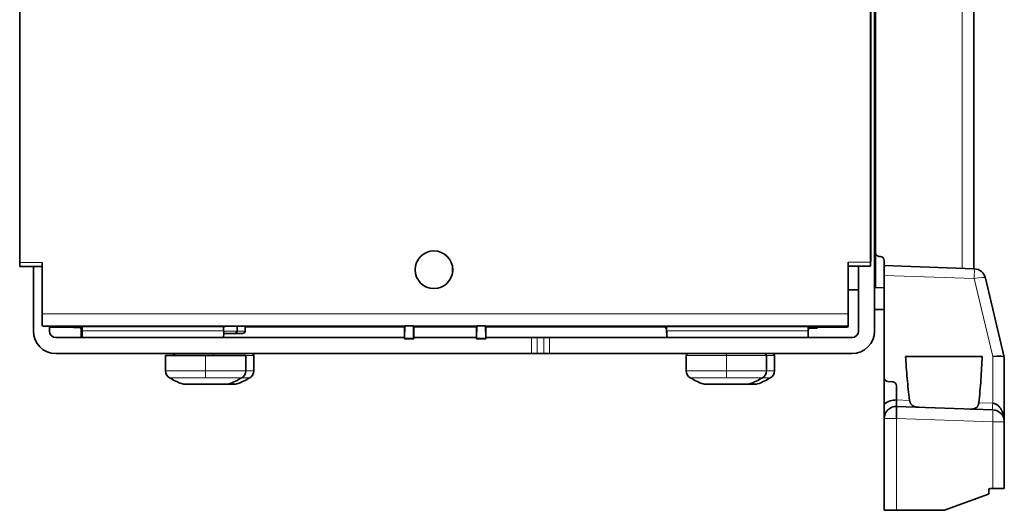
# Model space of a CAD drawing. Units: millimetres. Extents: x 27 to 811, y 25 to 574.
# Drawn here: x 243 to 366, y 389 to 450 of the extents above; entities that cross this region are included whole.
import ezdxf

# ---------------------------------------------------------------- set-up
doc = ezdxf.new("R2010")
doc.units = ezdxf.units.MM
doc.layers.add('1', color=7, linetype='Continuous', true_color=0xffffff)

msp = doc.modelspace()

# ---------------------------------------------------------------- linework, layer by layer
at = {"layer": '1', "color": 8, "linetype": 'Continuous', "lineweight": 18}
for p, q in [((360.48, 555.25), (360.48, 418.8)), ((242.85, 419.55), (245.62, 419.55)), ((296.8, 418.04), (296.79, 419.28)), ((346.24, 419.57), (349.03, 419.57)), ((245.62, 419.05), (242.84, 419.05)), ((349.03, 419.07), (346.24, 419.07)), ((350.73, 417.91), (361.97, 417.52)), ((361.97, 417.52), (364.28, 407.83)), ((245.62, 413.12), (346.24, 413.12)), ((290.88, 411.62), (245.61, 411.62)), ((250.5, 410.53), (250.53, 410.55)), ((250.61, 411.03), (250.53, 411.03)), ((250.59, 411.53), (268.29, 411.53)), ((268.28, 411.03), (250.61, 411.03)), ((269.95, 410.97), (268.28, 410.97)), ((268.28, 410.53), (268.28, 410.53)), ((270.95, 410.97), (269.95, 410.97)), ((299.88, 411.62), (291.98, 411.62)), ((346.25, 411.62), (300.98, 411.62)), ((323.56, 411.53), (341.29, 411.53)), ((341.25, 411.03), (323.58, 411.03)), ((323.58, 410.53), (323.58, 410.53)), ((341.25, 411.28), (341.29, 411.28)), ((346.25, 411.61), (346.23, 411.61)), ((306.71, 408.18), (306.71, 410.18)), ((307.42, 410.18), (307.42, 408.18)), ((308.24, 408.18), (308.24, 410.18)), ((308.94, 410.18), (308.94, 408.18)), ((267.03, 408.18), (267.03, 407.93)), ((331.03, 408.18), (331.03, 407.93)), ((266.03, 407.93), (266.03, 406.02)), ((271.03, 407.93), (272.03, 407.93)), ((331.03, 407.93), (326.03, 407.93)), ((331.03, 407.93), (331.03, 406.02)), ((331.03, 407.93), (336.03, 407.93)), ((336.03, 407.93), (337.03, 407.93)), ((364.28, 407.83), (364.28, 401.98)), ((266.03, 406.02), (261.03, 406.02)), ((266.03, 406.02), (271.03, 406.02)), ((266.03, 406.02), (266.03, 405.16)), ((271.03, 406.02), (272.03, 406.02)), ((331.03, 406.02), (326.03, 406.02)), ((331.03, 406.02), (331.03, 405.16)), ((331.03, 406.02), (336.03, 406.02)), ((336.03, 406.02), (337.03, 406.02)), ((261.51, 405.16), (266.03, 405.16)), ((266.03, 405.16), (270.55, 405.16)), ((270.55, 405.16), (271.55, 405.16)), ((326.51, 405.16), (331.03, 405.16)), ((331.03, 405.16), (335.55, 405.16)), ((335.55, 405.16), (336.55, 405.16)), ((352.28, 402.39), (353.91, 402.34)), ((362.54, 402.04), (364.28, 401.98)), ((350.73, 400.08), (352.28, 400.08)), ((352.28, 400.08), (364.28, 399.66)), ((352.28, 388.64), (352.28, 400.08)), ((365.73, 399.66), (364.28, 399.66)), ((364.28, 399.66), (364.28, 391.37))]:
    msp.add_line(p, q, dxfattribs=at)
at = {"layer": '1', "color": 18, "linetype": 'Continuous', "lineweight": 35}
for p, q in [((361.93, 555.25), (361.93, 418.75)), ((242.85, 477.2), (242.85, 419.55)), ((349.03, 419.57), (349.03, 477.2)), ((349.53, 410.98), (349.53, 476.73)), ((349.63, 420.79), (349.63, 475.06)), ((349.08, 423.53), (349.08, 473.13)), ((242.82, 449.81), (242.83, 449.63)), ((242.83, 449.63), (242.83, 419.99)), ((349.58, 438.13), (349.58, 430.13)), ((349.05, 420.18), (349.08, 423.53)), ((349.63, 422.61), (349.53, 422.61)), ((349.63, 416.41), (349.63, 420.79)), ((242.83, 419.99), (242.84, 419.05)), ((245.62, 413.12), (245.62, 419.55)), ((346.24, 413.12), (346.24, 419.57)), ((349.03, 419.06), (349.05, 420.18)), ((350.08, 420.29), (350.27, 420.27)), ((350.73, 419.14), (350.73, 419.78)), ((361.97, 418.75), (350.73, 419.14)), ((350.73, 417.91), (350.73, 419.14)), ((242.84, 419.05), (245.62, 419.05)), ((242.84, 419.05), (242.84, 419.05)), ((244.53, 410.98), (244.53, 419.05)), ((245.62, 419.05), (245.62, 413.78)), ((245.62, 419.05), (245.62, 419.05)), ((346.24, 419.07), (346.25, 419.06)), ((346.25, 419.06), (349.03, 419.06)), ((346.25, 413.75), (346.25, 419.06)), ((347.53, 419.06), (347.53, 410.98)), ((349.03, 419.06), (349.03, 419.07)), ((350.73, 405.19), (350.73, 417.91)), ((365.73, 407.74), (363.38, 417.59)), ((346.25, 416.14), (347.53, 416.14)), ((346.25, 413.6), (346.25, 416.14)), ((349.63, 416.41), (350.73, 416.39)), ((245.62, 413.78), (245.61, 412.83)), ((346.25, 412.95), (346.25, 413.75)), ((346.25, 413.56), (346.25, 413.6)), ((349.53, 413.66), (350.73, 413.66)), ((245.61, 412.83), (245.61, 411.62)), ((346.25, 411.62), (346.25, 412.95)), ((245.61, 411.62), (245.67, 411.62)), ((245.61, 411.62), (245.61, 411.62)), ((245.67, 411.62), (245.8, 411.58)), ((245.8, 411.58), (246.77, 411.58)), ((246.53, 410.98), (246.53, 411.58)), ((246.53, 411.46), (246.75, 411.46)), ((246.75, 411.46), (246.75, 411.58)), ((246.75, 411.46), (246.75, 411.46)), ((246.77, 411.59), (249.47, 411.59)), ((246.77, 411.58), (246.77, 411.59)), ((247.25, 411.59), (247.25, 411.48)), ((249.36, 411.48), (247.25, 411.48)), ((249.36, 411.48), (249.36, 411.59)), ((249.52, 411.42), (249.36, 411.48)), ((249.47, 411.59), (249.62, 411.57)), ((249.52, 411.42), (249.51, 411.58)), ((250.35, 411.42), (249.52, 411.42)), ((249.62, 411.57), (250.45, 411.57)), ((250.34, 411.57), (250.35, 411.42)), ((250.48, 411.28), (250.35, 411.42)), ((250.45, 411.57), (250.59, 411.53)), ((250.5, 410.53), (250.5, 410.78)), ((250.53, 410.55), (250.53, 411.03)), ((250.61, 411.03), (250.61, 410.53)), ((268.28, 411.03), (268.28, 410.53)), ((268.28, 410.53), (268.28, 410.68)), ((268.28, 410.68), (269.65, 410.68)), ((268.29, 411.53), (268.53, 411.59)), ((290.85, 411.59), (268.53, 411.59)), ((269.65, 410.68), (270.65, 410.68)), ((269.95, 410.97), (269.97, 411.59)), ((270.95, 410.97), (270.97, 411.59)), ((270.97, 411.51), (290.85, 411.51)), ((290.85, 411.59), (290.88, 411.62)), ((290.85, 411.59), (290.85, 410.53)), ((290.85, 410.53), (290.86, 410.03)), ((290.86, 410.04), (290.88, 411.62)), ((291.98, 411.62), (290.88, 411.62)), ((291.98, 411.62), (291.99, 410.04)), ((292, 411.59), (291.98, 411.62)), ((299.85, 411.59), (292, 411.59)), ((292, 411.59), (292, 410.53)), ((292, 411.51), (299.85, 411.51)), ((292, 410.03), (292, 410.53)), ((299.85, 411.59), (299.88, 411.62)), ((299.85, 411.59), (299.85, 410.53)), ((299.85, 410.53), (299.86, 410.03)), ((299.86, 410.04), (299.88, 411.62)), ((300.98, 411.62), (299.88, 411.62)), ((300.98, 411.62), (300.99, 410.04)), ((300.98, 411.62), (301, 411.59)), ((323.33, 411.59), (301, 411.59)), ((301, 411.59), (301, 410.53)), ((301, 411.51), (323.33, 411.51)), ((301, 410.03), (301, 410.53)), ((323.33, 411.51), (323.33, 411.59)), ((323.33, 411.59), (323.56, 411.53)), ((323.56, 411.28), (323.33, 411.51)), ((323.58, 410.53), (323.58, 411.03)), ((323.58, 410.78), (323.58, 410.53)), ((341.25, 410.6), (341.25, 411.03)), ((341.25, 410.53), (341.25, 410.53)), ((341.29, 411.53), (341.43, 411.55)), ((341.43, 411.33), (341.29, 411.28)), ((341.43, 411.55), (342.35, 411.55)), ((342.35, 411.33), (341.43, 411.33)), ((342.35, 411.55), (342.5, 411.59)), ((342.5, 411.48), (342.35, 411.33)), ((342.5, 411.59), (345.09, 411.59)), ((345.09, 411.48), (342.5, 411.48)), ((346.07, 411.59), (345.09, 411.59)), ((345.1, 411.46), (345.09, 411.48)), ((346.16, 411.46), (345.1, 411.46)), ((346.07, 411.59), (346.2, 411.62)), ((346.16, 411.61), (346.16, 411.46)), ((346.23, 411.61), (346.16, 411.46)), ((346.2, 411.62), (346.25, 411.62)), ((346.23, 411.61), (346.23, 411.62)), ((346.25, 411.61), (346.23, 411.61)), ((346.25, 411.62), (346.25, 411.61)), ((346.25, 411.62), (346.25, 411.62)), ((346.25, 411.61), (346.25, 411.61)), ((290.85, 410.18), (247.33, 410.18)), ((290.86, 410.03), (290.86, 410.04)), ((290.86, 410.04), (291.99, 410.04)), ((292, 410.03), (290.86, 410.03)), ((291.99, 410.04), (292, 410.03)), ((299.85, 410.18), (292, 410.18)), ((299.86, 410.03), (299.86, 410.04)), ((299.86, 410.04), (300.99, 410.04)), ((301, 410.03), (299.86, 410.03)), ((300.99, 410.04), (301, 410.03)), ((306.71, 410.18), (301, 410.18)), ((306.71, 410.18), (307.42, 410.18)), ((307.42, 410.18), (308.24, 410.18)), ((308.24, 410.18), (308.94, 410.18)), ((346.73, 410.18), (308.94, 410.18)), ((306.71, 408.18), (247.33, 408.18)), ((307.42, 408.18), (306.71, 408.18)), ((308.24, 408.18), (307.42, 408.18)), ((308.94, 408.18), (308.24, 408.18)), ((346.73, 408.18), (308.94, 408.18)), ((261.03, 407.93), (261.03, 406.02)), ((266.03, 407.93), (261.03, 407.93)), ((266.03, 407.93), (271.03, 407.93)), ((271.03, 406.02), (271.03, 407.93)), ((272.03, 406.02), (272.03, 407.93)), ((326.03, 407.93), (326.03, 406.02)), ((336.03, 406.02), (336.03, 407.93)), ((337.03, 406.02), (337.03, 407.93)), ((353.4, 407.83), (362.97, 407.83)), ((365.73, 407.73), (365.73, 407.74)), ((365.73, 399.66), (365.73, 407.73)), ((263.17, 404.38), (268.89, 404.38)), ((268.89, 404.38), (269.89, 404.38)), ((328.17, 404.38), (333.89, 404.38)), ((333.89, 404.38), (334.89, 404.38)), ((350.73, 401.89), (350.73, 405.19)), ((351.18, 404.7), (351.83, 404.64)), ((352.28, 402.4), (352.28, 404.14)), ((364.28, 401.16), (352.28, 401.58)), ((350.73, 388.64), (350.73, 400.08)), ((365.73, 391.37), (365.73, 399.66)), ((363.78, 390.78), (363.78, 391.17)), ((363.98, 391.37), (364.28, 391.37)), ((365.73, 391.37), (364.28, 391.37)), ((358.28, 388.64), (363.65, 390.59)), ((352.28, 388.64), (350.73, 388.64)), ((352.28, 388.64), (358.28, 388.64))]:
    msp.add_line(p, q, dxfattribs=at)
msp.add_circle((294.53, 418.63), 2.35, dxfattribs=at)
for centre, radius, start, end in [((344.99, 434.13), 6.08, 40.3905, 41.1121), ((344.99, 434.13), 6.08, 318.8879, 319.6095), ((350.13, 420.79), 0.497, 180, 265), ((350.23, 419.78), 0.497, 0, 85), ((361.92, 417.25), 1.5, 13.3896, 88), ((247.33, 410.98), 2.8, 180, 270), ((247.33, 410.98), 0.8, 180, 270), ((269.65, 410.98), 0.3, 270, 358), ((270.65, 410.98), 0.3, 270, 358), ((346.73, 410.98), 0.8, 270, 0), ((346.73, 410.98), 2.8, 270, 360), ((262.28, 407.93), 0.25, 90, 180), ((271.78, 407.93), 0.25, 0, 90), ((326.28, 407.93), 0.25, 90, 180), ((335.78, 407.93), 0.25, 0, 90), ((336.78, 407.93), 0.25, 0, 90), ((262.03, 406.02), 1, 180, 238.7026), ((270.03, 406.02), 1, 301.2974, 0), ((271.03, 406.02), 1, 301.2974, 0), ((327.03, 406.02), 1, 180, 238.7026), ((335.03, 406.02), 1, 301.2974, 0), ((336.03, 406.02), 1, 301.2974, 0), ((266.03, 412.6), 8.7, 238.7026, 250.8079), ((266.03, 412.6), 8.7, 289.1921, 301.2974), ((267.03, 412.6), 8.7, 289.1921, 301.2974), ((331.03, 412.6), 8.7, 238.7026, 250.8079), ((331.03, 412.6), 8.7, 289.1921, 301.2974), ((332.03, 412.6), 8.7, 289.1921, 301.2974), ((351.23, 405.19), 0.497, 180, 265), ((351.78, 404.14), 0.497, 0, 85), ((352.23, 399.9), 2.49, 88.7973, 126.9743), ((352.23, 400.08), 1.5, 88, 180), ((364.23, 399.66), 1.5, 0, 88), ((363.98, 391.17), 0.2, 90, 180), ((363.58, 390.78), 0.2, 290.0112, 0)]:
    msp.add_arc(centre, radius, start, end, dxfattribs=at)
for centre, major_axis, ratio, start_param, end_param in [((242.84, 419.55), (0, 0.5), 0.008727, 3.159046, 4.712389), ((245.62, 419.55), (0, 0.5), 0.008727, 3.159046, 4.712389), ((346.24, 419.57), (0, 0.5), 0.008727, 1.570796, 3.106686), ((349.03, 419.57), (0, 0.5), 0.008727, 1.570796, 3.106686), ((245.61, 413.12), (0, 1.5), 0.008727, 3.150319, 4.712389), ((346.25, 413.12), (0, 1.5), 0.008727, 1.570796, 3.132866), ((247.25, 411.46), (0.5, 0), 0.034921, 1.570796, 3.106695), ((250.48, 410.78), (0, 0.5), 0.034921, 4.712389, 6.248279), ((252.5, 410.53), (1.79, 0.89), 0.999239, 2.678371, 2.85384), ((250.48, 411.03), (0, 1.5), 0.034921, 4.712389, 5.067156), ((252.54, 410.55), (1.79, 0.89), 0.999239, 2.678371, 2.862722), ((250.59, 411.03), (0, 0.5), 0.034921, 4.712389, 6.274459), ((252.61, 410.53), (1.79, 0.89), 0.999239, 2.678371, 2.85384), ((266.28, 410.53), (1.79, -0.89), 0.999239, 0.287752, 0.463221), ((266.28, 410.53), (-1.79, 0.89), 0.999239, 3.429345, 3.604814), ((268.29, 411.03), (0, 0.5), 0.034921, 0.008727, 1.570796), ((290.88, 413.12), (0, 1.5), 0.008727, 3.150319, 3.191869), ((291.98, 413.12), (0, 1.5), 0.008727, 3.091316, 3.132866), ((299.88, 413.12), (0, 1.5), 0.008727, 3.150319, 3.201735), ((300.98, 413.12), (0, 1.5), 0.008727, 3.08145, 3.132866), ((323.56, 411.03), (0, 0.5), 0.034921, 4.712389, 6.274459), ((323.56, 410.78), (0, 0.5), 0.034921, 4.712389, 6.248279), ((325.58, 410.53), (-1.79, -0.89), 0.999239, 5.819964, 5.995433), ((325.58, 410.53), (1.79, 0.89), 0.999239, 2.678371, 2.85384), ((339.17, 410.6), (-2.04, 0.41), 0.996044, 3.134122, 3.33776), ((339.24, 410.53), (-1.97, 0.39), 0.996044, 3.163203, 3.33776), ((341.29, 411.03), (0, 0.5), 0.087489, 0.008727, 1.570796), ((341.29, 410.78), (0, 0.5), 0.087489, 0.034907, 1.570796), ((364.23, 407.56), (1.5, 0.18), 0.175392, 0.020585, 1.515305)]:
    msp.add_ellipse(centre, major_axis=major_axis, ratio=ratio, start_param=start_param, end_param=end_param, dxfattribs=at)
at = {"layer": '1', "color": 8, "linetype": 'Continuous', "lineweight": 18}
for centre, major_axis, ratio, start_param, end_param in [((361.92, 417.25), (-0.05, -1.5), 0.029029, 1.754529, 3.141593), ((361.92, 417.25), (-1.46, -0.35), 0.169065, 3.141593, 4.636313), ((364.31, 402.16), (-0.035, -0.993), 0.029029, 4.896122, 6.283185), ((364.23, 399.66), (0.05, 1.5), 0.034878, 4.713607, 6.283185)]:
    msp.add_ellipse(centre, major_axis=major_axis, ratio=ratio, start_param=start_param, end_param=end_param, dxfattribs=at)
at = {"layer": '1', "color": 18, "linetype": 'Continuous', "lineweight": 35}
for points, knots in [([(353.91, 402.34), (353.79, 403.25), (353.68, 404.17), (353.52, 406), (353.45, 406.92), (353.4, 407.83)], [0, 0, 0, 0, 0.49954, 0.49954, 1, 1, 1, 1]), ([(362.97, 407.83), (362.93, 406.87), (362.88, 405.89), (362.74, 403.97), (362.65, 402.99), (362.54, 402.04)], [0, 0, 0, 0, 0.500455, 0.500455, 1, 1, 1, 1]), ([(352.28, 402.39), (352.28, 402.39), (352.28, 402.39), (352.28, 402.39), (352.28, 402.4), (352.28, 402.4)], [0, 0, 0, 0, 0.48113, 0.48113, 1, 1, 1, 1]), ([(352.28, 401.58), (352.28, 401.58), (352.28, 401.58), (352.28, 401.58), (352.28, 401.58), (352.28, 401.58), (352.28, 401.58), (352.28, 401.59), (352.28, 401.59), (352.28, 401.59), (352.28, 401.59), (352.28, 401.6), (352.28, 401.6), (352.28, 401.6), (352.28, 401.61), (352.28, 401.61), (352.28, 401.62), (352.28, 401.63), (352.28, 401.63), (352.28, 401.64), (352.28, 401.65), (352.28, 401.66), (352.28, 401.67), (352.28, 401.68), (352.28, 401.69), (352.28, 401.7), (352.28, 401.72), (352.28, 401.73), (352.28, 401.74), (352.28, 401.76), (352.28, 401.78), (352.28, 401.79), (352.28, 401.82), (352.28, 401.84), (352.28, 401.88), (352.28, 401.92), (352.28, 401.95), (352.28, 401.99), (352.28, 402.03), (352.28, 402.06), (352.28, 402.1), (352.28, 402.13), (352.28, 402.17), (352.28, 402.2), (352.28, 402.24), (352.28, 402.27), (352.28, 402.3), (352.28, 402.33), (352.28, 402.36), (352.28, 402.38), (352.28, 402.39)], [0, 0, 0, 0, 0.011048, 0.022415, 0.034105, 0.046121, 0.058467, 0.071146, 0.084159, 0.097512, 0.111205, 0.125241, 0.139623, 0.154353, 0.169431, 0.184861, 0.200642, 0.216775, 0.233261, 0.250099, 0.267289, 0.28483, 0.30272, 0.320958, 0.33954, 0.358463, 0.377724, 0.397317, 0.417237, 0.437479, 0.458036, 0.478901, 0.500064, 0.537317, 0.573696, 0.609159, 0.643672, 0.677206, 0.709739, 0.741255, 0.771742, 0.801194, 0.829608, 0.856988, 0.883337, 0.908664, 0.932981, 0.956299, 0.978633, 1, 1, 1, 1]), ([(355.11, 401.48), (355.03, 401.49), (354.96, 401.49), (354.83, 401.5), (354.76, 401.51), (354.63, 401.54), (354.57, 401.56), (354.49, 401.58), (354.48, 401.59), (354.45, 401.6), (354.43, 401.61), (354.39, 401.63), (354.36, 401.64), (354.28, 401.69), (354.23, 401.73), (354.17, 401.78), (354.16, 401.79), (354.13, 401.82), (354.1, 401.86), (354.07, 401.9), (354.04, 401.95), (354.02, 401.98), (354, 402.03), (353.99, 402.05), (353.97, 402.08), (353.97, 402.1), (353.95, 402.15), (353.94, 402.19), (353.92, 402.26), (353.91, 402.3), (353.91, 402.34)], [0, 0, 0, 0, 0.125, 0.125, 0.25, 0.25, 0.375, 0.375, 0.40625, 0.40625, 0.4375, 0.4375, 0.5, 0.5, 0.625, 0.625, 0.65625, 0.65625, 0.6875, 0.75, 0.75, 0.8125, 0.8125, 0.84375, 0.84375, 0.875, 0.875, 0.9375, 0.9375, 1, 1, 1, 1]), ([(362.54, 402.04), (362.54, 402), (362.53, 401.96), (362.52, 401.89), (362.51, 401.86), (362.49, 401.81), (362.49, 401.79), (362.48, 401.76), (362.47, 401.75), (362.45, 401.7), (362.44, 401.67), (362.41, 401.62), (362.39, 401.59), (362.36, 401.55), (362.35, 401.54), (362.33, 401.52), (362.3, 401.49), (362.27, 401.46), (362.24, 401.43), (362.23, 401.42), (362.2, 401.41), (362.19, 401.4), (362.13, 401.36), (362.08, 401.34), (361.98, 401.3), (361.92, 401.29), (361.83, 401.27), (361.8, 401.27), (361.75, 401.26), (361.72, 401.26), (361.62, 401.26), (361.56, 401.26), (361.5, 401.26)], [0, 0, 0, 0, 0.0625, 0.0625, 0.125, 0.125, 0.15625, 0.15625, 0.1875, 0.1875, 0.25, 0.25, 0.3125, 0.3125, 0.34375, 0.34375, 0.375, 0.4375, 0.4375, 0.46875, 0.46875, 0.5, 0.5, 0.625, 0.625, 0.75, 0.75, 0.8125, 0.8125, 0.875, 0.875, 1, 1, 1, 1]), ([(364.28, 401.98), (364.28, 401.97), (364.29, 401.97), (364.31, 401.97), (364.32, 401.97), (364.34, 401.97), (364.35, 401.97), (364.37, 401.97), (364.38, 401.96), (364.39, 401.96), (364.41, 401.96), (364.42, 401.96), (364.44, 401.95), (364.45, 401.95), (364.46, 401.95), (364.48, 401.94), (364.49, 401.94), (364.51, 401.94), (364.52, 401.93), (364.53, 401.93), (364.55, 401.92), (364.56, 401.92), (364.58, 401.91), (364.59, 401.91), (364.61, 401.9), (364.62, 401.9), (364.63, 401.89), (364.65, 401.88), (364.66, 401.88), (364.67, 401.87), (364.69, 401.86), (364.7, 401.86), (364.72, 401.85), (364.73, 401.84), (364.74, 401.84), (364.76, 401.83), (364.77, 401.82), (364.78, 401.81), (364.8, 401.8), (364.81, 401.79), (364.82, 401.79), (364.88, 401.75), (364.97, 401.68), (365.09, 401.56), (365.2, 401.43), (365.31, 401.27), (365.4, 401.11), (365.48, 400.94), (365.56, 400.74), (365.61, 400.57), (365.64, 400.43), (365.66, 400.33), (365.68, 400.22), (365.7, 400.13), (365.7, 400.07), (365.71, 400.03), (365.71, 399.99), (365.72, 399.94), (365.72, 399.9), (365.72, 399.84), (365.73, 399.79), (365.73, 399.74), (365.73, 399.71), (365.73, 399.7)], [0, 0, 0, 0, 0.004518, 0.009043, 0.013576, 0.018118, 0.022669, 0.02723, 0.031802, 0.036386, 0.040982, 0.045592, 0.050215, 0.054853, 0.059507, 0.064177, 0.068863, 0.073567, 0.07829, 0.083031, 0.087792, 0.092573, 0.097375, 0.102199, 0.107045, 0.111914, 0.116806, 0.121723, 0.126664, 0.131631, 0.136623, 0.141642, 0.146689, 0.151763, 0.156865, 0.161996, 0.167156, 0.172346, 0.177567, 0.182818, 0.1881, 0.193415, 0.245471, 0.301606, 0.36211, 0.427215, 0.488288, 0.555202, 0.62803, 0.706831, 0.741224, 0.778011, 0.817195, 0.858777, 0.870876, 0.884275, 0.898972, 0.914969, 0.932265, 0.95086, 0.970754, 0.991947, 1, 1, 1, 1]), ([(350.73, 401.89), (350.73, 401.89), (350.73, 401.87), (350.73, 401.85), (350.73, 401.83), (350.73, 401.81), (350.73, 401.79), (350.73, 401.77), (350.73, 401.75), (350.73, 401.73), (350.73, 401.71), (350.73, 401.69), (350.73, 401.67), (350.73, 401.65), (350.73, 401.63), (350.73, 401.61), (350.73, 401.59), (350.73, 401.57), (350.73, 401.55), (350.73, 401.53), (350.73, 401.51), (350.73, 401.49), (350.73, 401.47), (350.73, 401.45), (350.73, 401.43), (350.73, 401.41), (350.73, 401.39), (350.73, 401.37), (350.73, 401.35), (350.73, 401.33), (350.73, 401.31), (350.73, 401.29), (350.73, 401.23), (350.73, 401.15), (350.73, 401.03), (350.73, 400.91), (350.73, 400.8), (350.73, 400.7), (350.73, 400.61), (350.73, 400.51), (350.73, 400.42), (350.73, 400.32), (350.73, 400.21), (350.73, 400.13), (350.73, 400.08)], [0, 0, 0, 0, 0.008908, 0.017866, 0.026872, 0.035925, 0.045023, 0.054166, 0.063352, 0.072579, 0.081847, 0.091154, 0.100498, 0.10988, 0.119296, 0.128747, 0.13823, 0.147745, 0.157291, 0.166865, 0.176468, 0.186099, 0.195755, 0.205436, 0.215142, 0.22487, 0.23462, 0.244391, 0.254182, 0.263992, 0.27382, 0.283666, 0.293528, 0.354264, 0.417178, 0.482091, 0.54887, 0.601942, 0.659155, 0.720405, 0.785617, 0.835163, 0.901382, 1, 1, 1, 1]), ([(352.28, 400.08), (352.28, 400.18), (352.28, 400.28), (352.28, 400.47), (352.28, 400.57), (352.28, 400.75), (352.28, 400.83), (352.28, 401), (352.28, 401.07), (352.28, 401.21), (352.28, 401.27), (352.28, 401.38), (352.28, 401.43), (352.28, 401.5), (352.28, 401.53), (352.28, 401.57), (352.28, 401.58), (352.28, 401.58)], [0, 0, 0, 0, 0.125, 0.125, 0.25, 0.25, 0.375, 0.375, 0.5, 0.5, 0.625, 0.625, 0.75, 0.75, 0.875, 0.875, 1, 1, 1, 1])]:
    msp.add_open_spline(points, degree=3, knots=knots, dxfattribs=at)

doc.saveas('drawing.dxf')
